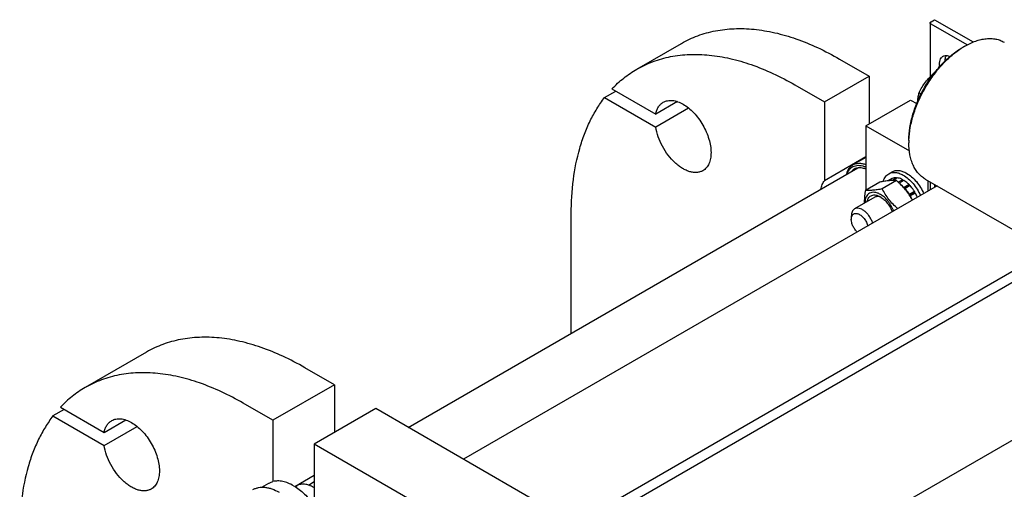
# Model space of a CAD drawing. Units: millimetres. Extents: x 0 to 6269, y -4 to 4433.
# Drawn here: x 4403 to 5026, y 2715 to 3012 of the extents above; entities that cross this region are included whole.
import ezdxf

# ---------------------------------------------------------------- set-up
doc = ezdxf.new("R2010")
doc.units = ezdxf.units.MM
doc.header["$LTSCALE"] = 344.776119
doc.layers.get('0').update_dxf_attribs({"linetype": 'CONTINUOUS'})

msp = doc.modelspace()

# ---------------------------------------------------------------- linework, layer by layer
at = {"color": 7, "linetype": 'Continuous'}
for p, q in [((4978.919, 3009.919), (4978.919, 2975.815)), ((4979.447, 3010.654), (4981.709, 3011.96)), ((5002.246, 2996.021), (4979.447, 3009.184)), ((4981.709, 3011.96), (5006.161, 2997.843)), ((4793.321, 2980.631), (4821.606, 2996.961)), ((4999.387, 2994.406), (5000.802, 2995.223)), ((5000.801, 2995.223), (5000.802, 2995.223)), ((4921.605, 2987.056), (4940.343, 2976.238)), ((4893.321, 2970.727), (4912.059, 2959.908)), ((4912.059, 2959.908), (4940.343, 2976.238)), ((4940.343, 2976.238), (4940.343, 2946.028)), ((4772.956, 2962.65), (4780.028, 2966.732)), ((4777.616, 2968.125), (4805.289, 2952.148)), ((4972.003, 2965.848), (4973.252, 2965.127)), ((4772.956, 2962.65), (4805.289, 2943.983)), ((4819.073, 2960.105), (4805.289, 2952.148)), ((4912.059, 2959.908), (4912.059, 2910.025)), ((4938.222, 2944.803), (4966.507, 2961.133)), ((4966.507, 2961.133), (4970.408, 2958.881)), ((4826.145, 2956.024), (4805.289, 2943.983)), ((4938.222, 2944.803), (4938.222, 2904.109)), ((4938.222, 2944.803), (4965.739, 2928.917)), ((4965.446, 2935.618), (4965.446, 2933.985)), ((4938.222, 2925.13), (4912.059, 2910.025)), ((4938.222, 2924.841), (4930.072, 2920.135)), ((4648.766, 2753.972), (4933.124, 2918.144)), ((4952.661, 2914.489), (4954.782, 2915.713)), ((4946.978, 2909.164), (4937.953, 2903.954)), ((4957.584, 2910.112), (4948.559, 2904.901)), ((4954.79, 2911.378), (4952.438, 2910.02)), ((4957.595, 2911.923), (4954.576, 2910.18)), ((4958.248, 2911.858), (4955.374, 2910.199)), ((4957.595, 2911.923), (4957.811, 2911.606)), ((4961.557, 2910.708), (4958.75, 2909.087)), ((4962.264, 2910.3), (4959.297, 2908.587)), ((4961.557, 2910.708), (4961.816, 2910.041)), ((4975.802, 2911.096), (5043.684, 2871.905)), ((4977.467, 2910.135), (4977.467, 2903.367)), ((4978.92, 2909.296), (4978.92, 2904.205)), ((4983.329, 2906.751), (4683.736, 2733.782)), ((4965.573, 2907.629), (4962.391, 2905.792)), ((4962.391, 2905.792), (4962.433, 2905.399)), ((4962.723, 2905.068), (4965.665, 2906.766)), ((4962.767, 2905.017), (4963.044, 2905.102)), ((4966.226, 2906.94), (4963.044, 2905.102)), ((4965.573, 2907.629), (4965.665, 2906.766)), ((4965.665, 2906.766), (4966.226, 2906.94)), ((4969.031, 2903.156), (4965.849, 2901.319)), ((4965.939, 2900.793), (4968.848, 2902.473)), ((4969.531, 2902.29), (4966.349, 2900.453)), ((4969.031, 2903.156), (4968.848, 2902.473)), ((4968.848, 2902.473), (4969.531, 2902.29)), ((4981.71, 2907.686), (4981.71, 2905.816)), ((4943.829, 2899.575), (4931.101, 2892.227)), ((4965.849, 2901.319), (4965.776, 2901.043)), ((4966.119, 2900.514), (4966.349, 2900.453)), ((4751.899, 2813.515), (4751.899, 2889.074)), ((4929.03, 2887.649), (4929.03, 2885.607)), ((5059.492, 2869.074), (4754.447, 2692.958)), ((5059.492, 2862.134), (4764.347, 2691.733)), ((4846.742, 2639.655), (5131.114, 2803.837)), ((4483.327, 2801.657), (4444.436, 2779.204)), ((4602.065, 2780.934), (4583.327, 2791.752)), ((4602.065, 2780.934), (4563.174, 2758.481)), ((4602.065, 2780.934), (4602.065, 2750.724)), ((4431.143, 2765.305), (4424.071, 2761.222)), ((4428.731, 2766.697), (4456.404, 2750.72)), ((4563.174, 2758.481), (4544.436, 2769.299)), ((4628.228, 2765.829), (4589.337, 2743.376)), ((4800.056, 2666.627), (4628.228, 2765.829)), ((4424.071, 2761.222), (4456.404, 2742.555)), ((4456.404, 2750.72), (4470.187, 2758.678)), ((4456.404, 2742.555), (4477.259, 2754.596)), ((4563.174, 2758.481), (4563.174, 2719.693)), ((4589.337, 2743.376), (4589.337, 2704.588)), ((4761.165, 2644.173), (4589.337, 2743.376)), ((4577.015, 2716.588), (4589.337, 2723.702)), ((4556.231, 2716.135), (4560.506, 2718.603)), ((4577.256, 2716.438), (4578.359, 2717.075)), ((4585.631, 2717.52), (4589.337, 2719.661)), ((4589.337, 2715.818), (4588.984, 2716.022))]:
    msp.add_line(p, q, dxfattribs=at)
for centre, radius, start, end in [((5025.196, 2952.994), 48.768, 120.014432, 121.931252), ((5013.755, 2933.982), 48.308, 178.061151, 179.995674), ((4947.746, 2890.252), 24.89, 21.90961, 28.923637), ((4944.304, 2888.286), 25.18, 24.157162, 28.894328), ((4578.78, 2698.351), 20.405, 58.843957, 59.996216)]:
    msp.add_arc(centre, radius, start, end, dxfattribs=at)
for points, knots in [([(4978.919, 3009.919), (4978.919, 3009.988), (4978.945, 3010.131), (4979.053, 3010.33), (4979.224, 3010.51), (4979.368, 3010.608), (4979.447, 3010.654)], [0, 0, 0, 0, 0.2177714, 0.45095, 0.7101997, 1, 1, 1, 1]), ([(4979.447, 3009.184), (4979.368, 3009.23), (4979.224, 3009.329), (4979.053, 3009.509), (4978.945, 3009.708), (4978.919, 3009.851), (4978.919, 3009.919)], [0, 0, 0, 0, 0.2898008, 0.5490506, 0.7822291, 1, 1, 1, 1]), ([(4821.606, 2996.961), (4824.885, 2998.854), (4831.847, 3002.115), (4843.111, 3005.23), (4855.12, 3006.569), (4867.745, 3006.13), (4880.863, 3003.929), (4894.354, 2999.996), (4908.089, 2994.375), (4917.094, 2989.661), (4921.605, 2987.056)], [0, 0, 0, 0, 0.1080133, 0.2180629, 0.3320011, 0.4513594, 0.5772792, 0.7105017, 0.8513954, 1, 1, 1, 1]), ([(5000.802, 2995.223), (5002.996, 2996.49), (5006.366, 2998.094), (5010.987, 2999.441), (5014.267, 2999.991), (5017.423, 3000.101), (5020.425, 2999.766), (5023.241, 2998.988), (5024.981, 2998.173), (5025.801, 2997.699)], [0, 0, 0, 0, 0.2892703, 0.4225357, 0.548496, 0.6678926, 0.7818673, 0.8919521, 1, 1, 1, 1]), ([(4793.321, 2980.631), (4796.6, 2982.525), (4803.562, 2985.785), (4814.827, 2988.9), (4826.836, 2990.239), (4839.46, 2989.8), (4852.579, 2987.599), (4866.069, 2983.666), (4879.805, 2978.045), (4888.81, 2973.331), (4893.321, 2970.727)], [0, 0, 0, 0, 0.1080133, 0.2180629, 0.3320011, 0.4513594, 0.5772792, 0.7105017, 0.8513954, 1, 1, 1, 1]), ([(4965.446, 2935.618), (4965.446, 2938.301), (4965.938, 2943.884), (4967.897, 2952.307), (4971.035, 2960.839), (4975.235, 2969.158), (4980.34, 2976.956), (4986.159, 2983.939), (4992.474, 2989.847), (4997.063, 2993.065), (4999.387, 2994.406)], [0, 0, 0, 0, 0.1141545, 0.2373259, 0.3669757, 0.5, 0.6330243, 0.7626741, 0.8858456, 1, 1, 1, 1]), ([(4965.474, 2935.616), (4965.564, 2938.309), (4966.2, 2943.877), (4968.287, 2952.245), (4971.476, 2960.687), (4975.658, 2968.914), (4980.692, 2976.649), (4986.408, 2983.632), (4992.611, 2989.624), (4997.115, 2992.958), (4999.402, 2994.383)], [0, 0, 0, 0, 0.1151746, 0.2385465, 0.3677583, 0.4999994, 0.6322405, 0.7614526, 0.8848249, 1, 1, 1, 1]), ([(4985.008, 2982.414), (4984.908, 2983.113), (4984.83, 2984.447), (4985.125, 2986.311), (4985.75, 2987.614), (4986.451, 2988.387), (4986.855, 2988.68), (4987.066, 2988.802)], [0, 0, 0, 0, 0.2984101, 0.5613254, 0.7907551, 0.8968234, 1, 1, 1, 1]), ([(4987.066, 2988.802), (4987.36, 2988.972), (4988.017, 2989.231), (4989.107, 2989.337), (4990.276, 2989.171), (4991.05, 2988.9), (4991.44, 2988.728)], [0, 0, 0, 0, 0.2244204, 0.4605663, 0.7174129, 1, 1, 1, 1]), ([(4988.427, 2985.978), (4988.425, 2986.29), (4988.471, 2987.423), (4988.751, 2988.566), (4989.14, 2989.292)], [0, 0, 0, 0, 0.2750927, 1, 1, 1, 1]), ([(4777.616, 2968.125), (4779.929, 2970.589), (4784.87, 2975.168), (4790.437, 2978.966), (4793.321, 2980.631)], [0, 0, 0, 0, 0.5036419, 1, 1, 1, 1]), ([(4972.003, 2965.848), (4972.532, 2966.987), (4973.696, 2969.25), (4975.836, 2972.463), (4978.422, 2975.424), (4980.377, 2977.203), (4981.394, 2978.055)], [0, 0, 0, 0, 0.2425505, 0.4905627, 0.743696, 1, 1, 1, 1]), ([(4971.085, 2960.507), (4971.132, 2961.439), (4971.336, 2963.243), (4971.757, 2965.007), (4972.003, 2965.848)], [0, 0, 0, 0, 0.5159331, 1, 1, 1, 1]), ([(4751.899, 2889.074), (4751.899, 2896.326), (4752.7, 2910.314), (4756.032, 2927.192), (4760.083, 2939.482), (4763.701, 2947.894), (4767.942, 2955.638), (4771.221, 2960.404), (4772.956, 2962.65)], [0, 0, 0, 0, 0.2794615, 0.5382751, 0.6602565, 0.7775703, 0.8906342, 1, 1, 1, 1]), ([(4805.289, 2952.148), (4805.454, 2952.985), (4805.893, 2954.575), (4806.942, 2956.722), (4808.34, 2958.478), (4809.499, 2959.363), (4810.11, 2959.716)], [0, 0, 0, 0, 0.2771238, 0.5324385, 0.7708727, 1, 1, 1, 1]), ([(4810.11, 2959.716), (4810.52, 2959.953), (4811.39, 2960.36), (4813.301, 2960.889), (4815.978, 2960.96), (4819.331, 2960.149), (4822.78, 2958.509), (4826.21, 2956.104), (4829.5, 2953.026), (4832.53, 2949.389), (4835.189, 2945.328), (4837.377, 2940.995), (4839.011, 2936.552), (4840.032, 2932.164), (4840.399, 2927.991), (4840.096, 2924.184), (4839.121, 2920.874), (4837.722, 2918.592), (4836.308, 2917.201), (4835.52, 2916.651), (4835.11, 2916.415)], [0, 0, 0, 0, 0.0225457, 0.0455164, 0.0940838, 0.1480812, 0.2084414, 0.2750068, 0.3468302, 0.4224312, 0.5, 0.5775688, 0.6531698, 0.7249932, 0.7915586, 0.8519188, 0.9059162, 0.9544836, 0.9774543, 1, 1, 1, 1]), ([(4835.11, 2916.415), (4834.547, 2916.09), (4833.317, 2915.562), (4831.296, 2915.2), (4829.126, 2915.261), (4826.85, 2915.737), (4824.504, 2916.615), (4822.13, 2917.876), (4819.766, 2919.498), (4816.624, 2922.155), (4813.007, 2926.185), (4809.416, 2931.74), (4806.731, 2937.728), (4805.621, 2941.917), (4805.289, 2943.983)], [0, 0, 0, 0, 0.0428406, 0.0871722, 0.1342451, 0.1849299, 0.2396942, 0.2986462, 0.3616005, 0.4281414, 0.5693565, 0.7163651, 0.8621821, 1, 1, 1, 1]), ([(4975.802, 2911.096), (4974.982, 2911.57), (4973.406, 2912.669), (4971.323, 2914.719), (4969.532, 2917.152), (4968.049, 2919.94), (4966.886, 2923.055), (4965.742, 2927.731), (4965.446, 2931.451), (4965.446, 2933.985)], [0, 0, 0, 0, 0.1080474, 0.2181317, 0.3321061, 0.4515026, 0.5774629, 0.7107287, 1, 1, 1, 1]), ([(4930.072, 2920.135), (4930.624, 2920.454), (4931.847, 2920.952), (4933.871, 2921.209), (4936.044, 2920.99), (4937.491, 2920.556), (4938.222, 2920.275)], [0, 0, 0, 0, 0.2271007, 0.4645323, 0.7204903, 1, 1, 1, 1]), ([(4926.05, 2914.063), (4926.201, 2914.734), (4926.587, 2916.007), (4927.472, 2917.725), (4928.628, 2919.134), (4929.574, 2919.848), (4930.072, 2920.135)], [0, 0, 0, 0, 0.2755243, 0.5304278, 0.7695366, 1, 1, 1, 1]), ([(4926.352, 2914.236), (4926.55, 2914.838), (4927.032, 2915.972), (4928.054, 2917.451), (4929.332, 2918.605), (4930.837, 2919.398), (4932.528, 2919.81), (4934.36, 2919.838), (4936.295, 2919.489), (4937.576, 2919.033), (4938.222, 2918.752)], [0, 0, 0, 0, 0.1303063, 0.2515785, 0.3670549, 0.4809565, 0.5977991, 0.721558, 0.8550947, 1, 1, 1, 1]), ([(4930.74, 2917.346), (4930.38, 2917.138), (4929.693, 2916.642), (4929.117, 2916.02), (4928.857, 2915.683)], [0, 0, 0, 0, 0.4935278, 1, 1, 1, 1]), ([(4938.222, 2917.312), (4937.553, 2917.593), (4936.228, 2918.033), (4934.23, 2918.287), (4932.368, 2918.085), (4931.244, 2917.636), (4930.74, 2917.346)], [0, 0, 0, 0, 0.2814684, 0.5379838, 0.774596, 1, 1, 1, 1]), ([(4952.661, 2914.489), (4952.964, 2914.664), (4953.608, 2914.965), (4955.022, 2915.357), (4957.003, 2915.409), (4959.484, 2914.81), (4961.099, 2914.041), (4961.911, 2913.572)], [0, 0, 0, 0, 0.1081633, 0.2183657, 0.4513689, 0.7104216, 1, 1, 1, 1]), ([(4954.782, 2915.713), (4955.085, 2915.889), (4955.729, 2916.19), (4957.143, 2916.582), (4959.124, 2916.634), (4961.605, 2916.034), (4963.22, 2915.266), (4964.032, 2914.797)], [0, 0, 0, 0, 0.1081633, 0.2183657, 0.4513689, 0.7104216, 1, 1, 1, 1]), ([(4964.032, 2914.797), (4965.158, 2914.147), (4967.364, 2912.528), (4970.302, 2909.496), (4972.883, 2905.905), (4974.279, 2903.248), (4974.879, 2901.872)], [0, 0, 0, 0, 0.2277327, 0.4762214, 0.7369982, 1, 1, 1, 1]), ([(4909.816, 2904.689), (4909.984, 2905.701), (4910.489, 2907.599), (4911.475, 2909.314), (4912.059, 2910.025)], [0, 0, 0, 0, 0.5273519, 1, 1, 1, 1]), ([(4957.584, 2910.112), (4956.896, 2910.174), (4955.38, 2910.235), (4952.9, 2910.1), (4950.053, 2909.729), (4948.039, 2909.369), (4946.978, 2909.164)], [0, 0, 0, 0, 0.1941896, 0.4252941, 0.6965296, 1, 1, 1, 1]), ([(4949.25, 2909.576), (4949.39, 2910.118), (4949.737, 2911.146), (4950.498, 2912.53), (4951.468, 2913.669), (4952.25, 2914.251), (4952.661, 2914.489)], [0, 0, 0, 0, 0.2735673, 0.5279884, 0.7679247, 1, 1, 1, 1]), ([(4957.595, 2911.923), (4957.102, 2911.949), (4956.132, 2911.895), (4955.207, 2911.587), (4954.79, 2911.378)], [0, 0, 0, 0, 0.5142283, 1, 1, 1, 1]), ([(4967.745, 2897.753), (4967.119, 2898.904), (4965.766, 2901.179), (4963.385, 2904.399), (4960.635, 2907.387), (4958.622, 2909.222), (4957.584, 2910.112)], [0, 0, 0, 0, 0.2441497, 0.4927674, 0.7452353, 1, 1, 1, 1]), ([(4961.557, 2910.708), (4961.281, 2910.856), (4960.231, 2911.374), (4959.097, 2911.736), (4958.248, 2911.858)], [0, 0, 0, 0, 0.2678662, 1, 1, 1, 1]), ([(4961.911, 2913.572), (4963.036, 2912.923), (4965.243, 2911.303), (4968.181, 2908.271), (4970.761, 2904.68), (4972.157, 2902.023), (4972.758, 2900.647)], [0, 0, 0, 0, 0.2277327, 0.4762216, 0.7369985, 1, 1, 1, 1]), ([(4965.573, 2907.629), (4965.312, 2907.893), (4964.288, 2908.875), (4963.156, 2909.75), (4962.264, 2910.3)], [0, 0, 0, 0, 0.2616102, 1, 1, 1, 1]), ([(4937.953, 2903.954), (4937.825, 2903.249), (4937.378, 2900.537), (4937.148, 2897.779), (4937.196, 2895.745)], [0, 0, 0, 0, 0.2602059, 1, 1, 1, 1]), ([(4947.415, 2901.407), (4946.815, 2901.753), (4945.621, 2902.323), (4943.788, 2902.774), (4942.063, 2902.746), (4940.522, 2902.216), (4939.257, 2901.197), (4938.332, 2899.759), (4937.765, 2897.979), (4937.637, 2896.678), (4937.624, 2895.993)], [0, 0, 0, 0, 0.1454299, 0.2757359, 0.3930433, 0.5024546, 0.611424, 0.7275526, 0.8562638, 1, 1, 1, 1]), ([(4948.559, 2904.901), (4947.498, 2904.696), (4945.483, 2904.336), (4942.637, 2903.965), (4940.157, 2903.83), (4938.641, 2903.891), (4937.953, 2903.954)], [0, 0, 0, 0, 0.3034704, 0.5747059, 0.8058104, 1, 1, 1, 1]), ([(4958.411, 2892.364), (4957.389, 2893.269), (4955.415, 2895.137), (4952.749, 2898.184), (4950.462, 2901.453), (4949.163, 2903.745), (4948.559, 2904.901)], [0, 0, 0, 0, 0.2552019, 0.5077023, 0.7560611, 1, 1, 1, 1]), ([(4962.391, 2905.792), (4962.225, 2905.96), (4961.567, 2906.603), (4960.865, 2907.202), (4960.319, 2907.615)], [0, 0, 0, 0, 0.2566574, 1, 1, 1, 1]), ([(4965.849, 2901.319), (4965.643, 2901.66), (4964.8, 2902.986), (4963.832, 2904.234), (4963.044, 2905.102)], [0, 0, 0, 0, 0.2535917, 1, 1, 1, 1]), ([(4969.031, 2903.156), (4968.825, 2903.497), (4967.982, 2904.823), (4967.014, 2906.071), (4966.226, 2906.94)], [0, 0, 0, 0, 0.2535917, 1, 1, 1, 1]), ([(4939.098, 2896.845), (4939.19, 2897.313), (4939.443, 2898.197), (4940.084, 2899.362), (4940.957, 2900.259), (4942.036, 2900.846), (4943.271, 2901.097), (4944.367, 2901.03), (4945.273, 2900.828), (4946.244, 2900.509), (4946.952, 2900.163), (4947.415, 2899.896)], [0, 0, 0, 0, 0.1333029, 0.2545873, 0.3675986, 0.4779624, 0.5919996, 0.7150794, 0.7812421, 0.8507545, 1, 1, 1, 1]), ([(4948.155, 2899.432), (4947.77, 2899.611), (4947.007, 2899.898), (4945.85, 2900.085), (4944.77, 2899.995), (4944.118, 2899.742), (4943.829, 2899.575)], [0, 0, 0, 0, 0.2840391, 0.5413306, 0.7768733, 1, 1, 1, 1]), ([(4955.878, 2890.902), (4955.444, 2892.015), (4954.398, 2894.174), (4952.4, 2897.099), (4950.081, 2899.571), (4948.317, 2900.886), (4947.415, 2901.407)], [0, 0, 0, 0, 0.2613314, 0.5225375, 0.7720468, 1, 1, 1, 1]), ([(4947.415, 2899.896), (4948.229, 2899.426), (4949.817, 2898.231), (4951.889, 2895.978), (4953.65, 2893.316), (4954.551, 2891.354), (4954.916, 2890.347)], [0, 0, 0, 0, 0.2281981, 0.4784148, 0.7398656, 1, 1, 1, 1]), ([(4931.101, 2892.227), (4930.771, 2892.036), (4930.154, 2891.517), (4929.497, 2890.443), (4929.107, 2889.119), (4929.03, 2888.156), (4929.03, 2887.649)], [0, 0, 0, 0, 0.2177726, 0.4509519, 0.7102012, 1, 1, 1, 1]), ([(4942.546, 2883.205), (4942.307, 2883.955), (4941.706, 2885.435), (4940.512, 2887.501), (4939.072, 2889.347), (4937.464, 2890.871), (4935.776, 2891.988), (4934.092, 2892.639), (4932.714, 2892.747), (4931.739, 2892.537), (4931.303, 2892.343), (4931.101, 2892.227)], [0, 0, 0, 0, 0.1463569, 0.2955655, 0.4418798, 0.5799021, 0.7053195, 0.8157997, 0.9121609, 0.9566912, 1, 1, 1, 1]), ([(4929.03, 2885.607), (4929.03, 2885.954), (4929.078, 2886.615), (4929.32, 2887.534), (4929.725, 2888.303), (4930.287, 2888.892), (4930.99, 2889.273), (4931.797, 2889.426), (4932.676, 2889.354), (4933.598, 2889.067), (4934.538, 2888.579), (4935.817, 2887.652), (4937.27, 2886.097), (4938.62, 2883.882), (4939.218, 2882.229), (4939.408, 2881.393)], [0, 0, 0, 0, 0.0612753, 0.1166941, 0.1668854, 0.2134428, 0.2588365, 0.3058638, 0.3568698, 0.4132776, 0.4755634, 0.5434401, 0.691947, 0.8484385, 1, 1, 1, 1]), ([(4932.794, 2877.575), (4932.232, 2878.095), (4931.204, 2879.284), (4930.02, 2881.305), (4929.242, 2883.441), (4929.03, 2884.91), (4929.03, 2885.607)], [0, 0, 0, 0, 0.2529506, 0.5153112, 0.7695831, 1, 1, 1, 1]), ([(4583.327, 2791.752), (4578.815, 2794.357), (4569.811, 2799.071), (4556.075, 2804.692), (4542.585, 2808.625), (4529.466, 2810.826), (4516.842, 2811.265), (4504.833, 2809.926), (4493.568, 2806.811), (4486.606, 2803.55), (4483.327, 2801.657)], [0, 0, 0, 0, 0.1486046, 0.2894983, 0.4227208, 0.5486406, 0.6679989, 0.7819371, 0.8919867, 1, 1, 1, 1]), ([(4544.436, 2769.299), (4539.925, 2771.903), (4530.92, 2776.618), (4517.184, 2782.239), (4503.694, 2786.172), (4490.575, 2788.372), (4477.951, 2788.812), (4465.942, 2787.472), (4454.677, 2784.357), (4447.715, 2781.097), (4444.436, 2779.204)], [0, 0, 0, 0, 0.1486046, 0.2894983, 0.4227208, 0.5486406, 0.6679989, 0.7819371, 0.8919867, 1, 1, 1, 1]), ([(4444.436, 2779.204), (4441.552, 2777.538), (4435.985, 2773.74), (4431.044, 2769.161), (4428.731, 2766.697)], [0, 0, 0, 0, 0.4963581, 1, 1, 1, 1]), ([(4424.071, 2761.222), (4422.336, 2758.976), (4419.057, 2754.211), (4414.816, 2746.466), (4411.198, 2738.054), (4407.147, 2725.764), (4403.815, 2708.886), (4403.014, 2694.899), (4403.014, 2687.647)], [0, 0, 0, 0, 0.1093658, 0.2224297, 0.3397435, 0.4617249, 0.7205385, 1, 1, 1, 1]), ([(4461.225, 2758.288), (4461.635, 2758.525), (4462.505, 2758.933), (4464.416, 2759.462), (4467.093, 2759.533), (4470.446, 2758.722), (4473.895, 2757.081), (4477.325, 2754.676), (4480.615, 2751.599), (4483.645, 2747.962), (4486.304, 2743.9), (4488.492, 2739.567), (4490.126, 2735.124), (4491.147, 2730.736), (4491.514, 2726.564), (4491.211, 2722.756), (4490.236, 2719.447), (4488.837, 2717.164), (4487.423, 2715.774), (4486.635, 2715.224), (4486.225, 2714.987)], [0, 0, 0, 0, 0.0225457, 0.0455164, 0.0940838, 0.1480812, 0.2084414, 0.2750068, 0.3468302, 0.4224312, 0.5, 0.5775687, 0.6531698, 0.7249932, 0.7915586, 0.8519188, 0.9059162, 0.9544836, 0.9774543, 1, 1, 1, 1]), ([(4456.404, 2750.72), (4456.569, 2751.557), (4457.007, 2753.147), (4458.057, 2755.294), (4459.455, 2757.051), (4460.614, 2757.936), (4461.225, 2758.288)], [0, 0, 0, 0, 0.2771238, 0.5324385, 0.7708727, 1, 1, 1, 1]), ([(4486.225, 2714.987), (4485.662, 2714.662), (4484.432, 2714.134), (4482.411, 2713.773), (4480.241, 2713.834), (4477.965, 2714.31), (4475.619, 2715.187), (4473.245, 2716.449), (4470.881, 2718.071), (4467.739, 2720.728), (4464.122, 2724.758), (4460.53, 2730.312), (4457.845, 2736.3), (4456.736, 2740.489), (4456.404, 2742.555)], [0, 0, 0, 0, 0.0428406, 0.0871722, 0.1342451, 0.1849299, 0.2396942, 0.2986462, 0.3616005, 0.4281414, 0.5693565, 0.7163651, 0.862182, 1, 1, 1, 1]), ([(4550.564, 2714.595), (4551.105, 2714.907), (4552.253, 2715.445), (4554.112, 2715.959), (4556.093, 2716.18), (4558.176, 2716.108), (4560.341, 2715.745), (4563.391, 2714.856), (4565.615, 2713.797), (4567.063, 2712.961)], [0, 0, 0, 0, 0.1080481, 0.218133, 0.3321078, 0.4515045, 0.5774648, 0.7107301, 1, 1, 1, 1]), ([(4560.506, 2718.603), (4560.713, 2718.723), (4561.563, 2719.176), (4562.474, 2719.51), (4563.174, 2719.693)], [0, 0, 0, 0, 0.248376, 1, 1, 1, 1]), ([(4576.256, 2717.043), (4575.138, 2717.688), (4572.913, 2718.788), (4569.501, 2719.843), (4566.235, 2720.199), (4564.143, 2719.945), (4563.174, 2719.693)], [0, 0, 0, 0, 0.2833546, 0.5428601, 0.7801916, 1, 1, 1, 1]), ([(4576.256, 2717.043), (4577.464, 2716.345), (4579.863, 2714.727), (4584.464, 2710.771), (4587.505, 2707.181), (4589.337, 2704.588)], [0, 0, 0, 0, 0.2302978, 0.4759596, 1, 1, 1, 1]), ([(4588.984, 2716.022), (4588.051, 2716.561), (4586.196, 2717.444), (4583.347, 2718.132), (4581.071, 2718.072), (4579.447, 2717.622), (4578.707, 2717.276), (4578.359, 2717.075)], [0, 0, 0, 0, 0.2895781, 0.5486309, 0.7816342, 0.8918366, 1, 1, 1, 1])]:
    msp.add_open_spline(points, degree=3, knots=knots, dxfattribs=at)

doc.saveas('drawing.dxf')
